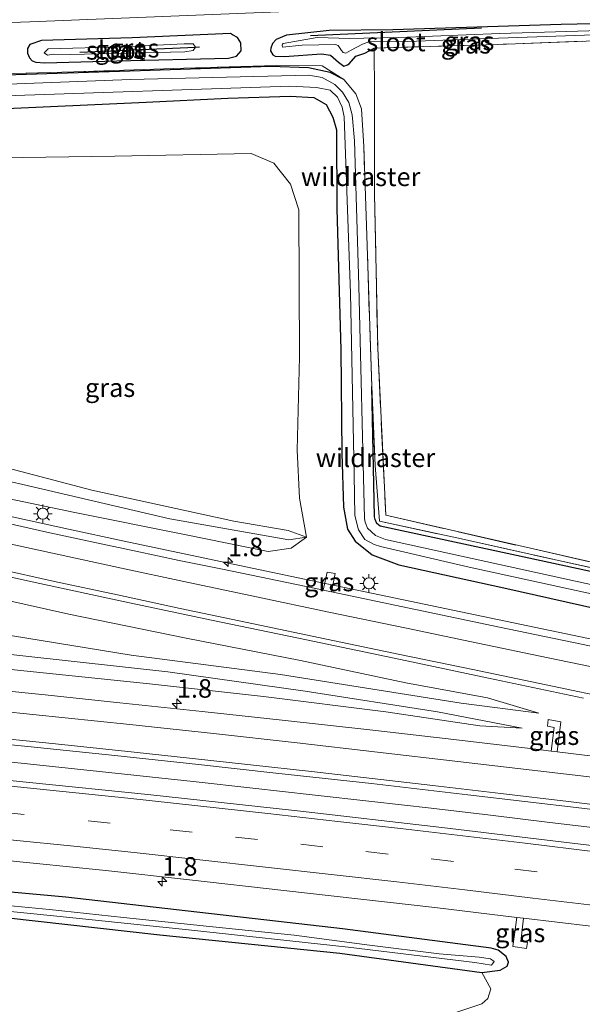
# Model space of a CAD drawing. Units: metres. Extents: x 189994 to 200000, y 406249 to 412503.
# Drawn here: x 190804 to 190880, y 408747 to 408880 of the extents above; entities that cross this region are included whole.
import ezdxf
from ezdxf.enums import TextEntityAlignment as Align

# ---------------------------------------------------------------- set-up
doc = ezdxf.new("R2010")
doc.units = ezdxf.units.M
doc.linetypes.add('IE-TERREINAFSCHEIDING', pattern=[10, 8, -2])
doc.linetypes.add('VW-3-9_STREEP', pattern=[12, 3, -9])
doc.layers.get('0').update_dxf_attribs({"lineweight": 25})
for name, color, linetype, lineweight in [('B-ME-AM-KILOMETR-S-B1', 7, 'Continuous', 18), ('B-ME-BV-GELEIDECONSTRUCTIE-GELEIDERAIL-L-B1', 213, 'BV-GELEIDERAIL', 18), ('B-ME-GR-BOOM-GV-B6', 93, 'Continuous', 18), ('B-ME-GW-KRUINLIJN-L-B1', 93, 'Continuous', 18), ('B-ME-GW-TEENLIJN-L-B1', 93, 'Continuous', 18), ('B-ME-IE-GRASLAND-GV-B6', 93, 'Continuous', 18), ('B-ME-IE-GRONDWERKLIJN-GROND_INGERICHT-GV-B6', 253, 'Continuous', 18), ('B-ME-IE-MEUBILAIR_WEGMEUBILAIR-LICHTMAST-S-B1', 8, 'Continuous', 18), ('B-ME-IE-TERREINAFSCHEIDING-RASTERHEKWERK-L-B1', 8, 'IE-TERREINAFSCHEIDING', 18), ('B-ME-OG-WATER-GV-B6', 153, 'Continuous', 18), ('B-ME-VH-VERH_SOORT-BITUMEN-GV-B6', 8, 'IE-TERREINAFSCHEIDING-NATUURLIJK-HOUTWAL', 18), ('B-ME-VW-MARKERING-39STREEP-015-L-B1', 255, 'VW-3-9_STREEP', 18), ('B-ME-VW-MARKERING-STREEP-015-L-B1', 7, 'Continuous', 18)]:
    doc.layers.add(name, color=color, linetype=linetype, lineweight=lineweight)
doc.layers.add('B-ME-GR-BOMENRIJ-L-B1', color=10, linetype='Continuous')
doc.layers.add('B-ME-GW-INSTEEKWATERGANG-L-B1', color=10, linetype='Continuous')
doc.styles.add('NLCS-ISO', font='NLCS-ISO.TTF')
doc.linetypes.add('BV-GELEIDERAIL', pattern='A,10,-3,[108,NLCS.SHX,S=1,R=0,X=0,Y=0],-3', length=16)
doc.linetypes.add('IE-TERREINAFSCHEIDING-NATUURLIJK-HOUTWAL', pattern='A,7,-1.5,[67,NLCS.SHX,S=0.75,R=45,X=0,Y=0],-1.5,7,-1.5,[70,NLCS.SHX,S=0.75,R=0,X=0,Y=0],-1.5', length=20)

# ---------------------------------------------------------------- blocks, each defined once
blk = doc.blocks.new('hecto')
for p, q in [((0, 0.625), (-0.625, 0)), ((0, -0.625), (0, 0.625)), ((-0.625, 0), (0.625, 0)), ((0.625, 0), (0, -0.625))]:
    blk.add_line(p, q)
blk = doc.blocks.new('lantaarnpaal')
for p, q in [((-0.75, 0), (-1.25, 0)), ((-0.88, 0.88), (-0.53, 0.53)), ((0, 0.75), (0, 1.25)), ((0.53, 0.53), (0.88, 0.88)), ((0.75, 0), (1.25, 0)), ((-0.53, -0.53), (-0.88, -0.88)), ((0, -0.75), (0, -1.25)), ((0.53, -0.53), (0.88, -0.88))]:
    blk.add_line(p, q)
blk.add_circle((0, 0), 0.75)

msp = doc.modelspace()

# ---------------------------------------------------------------- linework, layer by layer
at = {"layer": 'B-ME-BV-GELEIDECONSTRUCTIE-GELEIDERAIL-L-B1'}
for points in [[(190890.031, 408794.8554, 13.552), (190871.525, 408798.7149, 13.6228), (190850.6847, 408803.0672, 13.71), (190841.4519, 408804.9938, 13.759), (190829.693, 408807.4788, 13.8487), (190818.2115, 408809.9046, 13.9607), (190810.7314, 408811.5056, 14.0219), (190801.5111, 408813.5468, 14.113), (190793.1059, 408815.5149, 14.195), (190782.6405, 408818.0575, 14.2859), (190775.5433, 408819.8819, 14.369), (190768.412, 408821.8494, 14.455), (190762.1957, 408823.6532, 14.53), (190756.9012, 408825.3059, 14.5873), (190750.9101, 408827.2822, 14.6689), (190744.1161, 408829.6351, 14.799), (190735.941, 408832.6526, 14.9787), (190731.2298, 408834.4566, 15.0813)], [(190883.5878, 408771.0301, 13.7884), (190875.5835, 408771.9646, 13.7758), (190867.5779, 408772.9446, 13.798), (190859.571, 408773.8939, 13.7992), (190851.5628, 408774.829, 13.8003), (190843.5533, 408775.7112, 13.7749), (190835.5426, 408776.596, 13.7896), (190827.5306, 408777.4898, 13.7845), (190819.5174, 408778.3576, 13.7861), (190811.5029, 408779.2206, 13.8028), (190803.4873, 408780.0737, 13.8027), (190795.4705, 408780.9207, 13.8036), (190787.4525, 408781.7115, 13.8158), (190779.4334, 408782.4855, 13.8086), (190771.4131, 408783.228, 13.8009), (190763.3917, 408783.9721, 13.8), (190755.3692, 408784.7348, 13.7989), (190747.3456, 408785.4807, 13.7976), (190739.3209, 408786.2575, 13.7962), (190731.2951, 408787.0224, 13.7939)]]:
    msp.add_polyline3d(points, dxfattribs=at)
at = {"layer": 'B-ME-GR-BOMENRIJ-L-B1'}
msp.add_line((190843.328, 408878.031, 12.114), (190866.336, 408879.037, 12.156), dxfattribs=at)
msp.add_polyline3d([(190812.251, 408875.776, 11.64), (190827.815, 408876.448, 11.672), (190828.384, 408876.486, 11.674)], dxfattribs=at)
at = {"layer": 'B-ME-GR-BOOM-GV-B6'}
for points in [[(190729.365, 408861.201, 12.321), (190741.561, 408861.61, 12.266), (190764.744, 408861.113, 12.143), (190789.04, 408861.369, 12.165), (190816.943, 408861.786, 12.143), (190835.327, 408862.14, 12.198), (190838.375, 408860.824, 12.203), (190840.61, 408857.99, 12.224), (190841.764, 408854.514, 12.241), (190841.848, 408834.732, 12.266), (190841.538, 408822.14, 12.27), (190841.853, 408815.66, 12.241), (190842.77, 408810.427, 12.414), (190840.329, 408811.336, 12.304), (190832.984, 408812.587, 12.186), (190813.855, 408816.776, 12.181), (190783.583, 408824.702, 12.097), (190750.957, 408835.212, 12.283), (190728.754, 408843.665, 12.241)], [(190697.641, 408858.848, 12.723), (190709.504, 408852.292, 12.393), (190728.754, 408843.665, 12.241), (190750.957, 408835.212, 12.283), (190783.583, 408824.702, 12.097), (190813.855, 408816.776, 12.181), (190832.984, 408812.587, 12.186), (190840.329, 408811.336, 12.304), (190842.77, 408810.427, 12.414), (190840.389, 408810.046, 12.477), (190824.387, 408812.906, 12.528), (190804.566, 408817.516, 12.537), (190787.249, 408821.47, 12.625), (190770.04, 408825.795, 12.85), (190753.347, 408831.447, 12.845), (190738.643, 408836.851, 12.993), (190724.906, 408842.476, 13.171), (190712.143, 408848.73, 13.323), (190702.618, 408853.556, 13.23), (190699.282, 408855.94, 13.217), (190697.641, 408858.848, 12.723)], [(190670.876, 408771.128, 12.437), (190679.999, 408770.482, 12.393), (190710.898, 408767.407, 12.313), (190747.848, 408763.791, 12.071), (190772.33, 408762.089, 12.063), (190798.202, 408759.611, 12.101), (190823.034, 408756.835, 12.118), (190847.266, 408754.363, 12.156), (190866.396, 408751.762, 12.296), (190867.628, 408749.561, 12.469), (190867.2, 408748.274, 12.414), (190866.385, 408747.534, 12.384), (190849.798, 408741.955, 12.334)]]:
    msp.add_polyline3d(points, dxfattribs=at)
at = {"layer": 'B-ME-GW-INSTEEKWATERGANG-L-B1'}
for points in [[(190889.937, 408879.777, 12.253), (190877.094, 408879.506, 12.372), (190854.409, 408878.785, 12.334), (190845.84, 408878.707, 12.325), (190840.089, 408878.074, 12.249), (190838.696, 408877.481, 12.211), (190838.216, 408876.926, 12.186), (190837.954, 408876.303, 12.156), (190837.944, 408875.95, 12.114), (190838.227, 408875.418, 12.08), (190838.57, 408875.252, 12.071), (190839.799, 408875.185, 12.076), (190844.809, 408875.551, 12.046), (190846.028, 408875.369, 12.038), (190847.083, 408874.432, 12.025), (190847.806, 408873.913, 12.038), (190848.29, 408874.052, 12.042), (190848.546, 408874.226, 12.046), (190849.448, 408875.224, 12.004), (190850.65, 408875.652, 12.017), (190851.881, 408876.331, 11.995)], [(190832.265, 408874.956, 12.16), (190833.34, 408875.228, 12.165), (190833.977, 408875.943, 12.169), (190833.951, 408877.045, 12.241), (190833.482, 408877.774, 12.258), (190832.813, 408878.122, 12.291), (190832.557, 408878.279, 12.291), (190819.308, 408877.709, 12.287), (190807.096, 408877.372, 12.291), (190805.514, 408876.832, 12.274), (190805.197, 408876.264, 12.27), (190805.196, 408875.642, 12.262), (190805.452, 408875.012, 12.236), (190805.812, 408874.591, 12.211), (190806.315, 408874.415, 12.16), (190807.528, 408874.355, 12.097), (190817.236, 408874.631, 12.004), (190832.265, 408874.956, 12.16)], [(190847.818, 408872.096, 11.901), (190845.976, 408873.019, 12.059), (190843.043, 408873.681, 12.017), (190837.968, 408873.853, 12.05), (190820.358, 408873.273, 12.033), (190785.433, 408872.13, 12.059), (190749.018, 408870.974, 12.114), (190740.547, 408870.708, 12.148), (190732.136, 408870.701, 12.215), (190725.826, 408870.837, 12.308)], [(190725.453, 408866.348, 12.291), (190733.814, 408866.268, 12.3), (190742.963, 408866.53, 12.279), (190758.036, 408866.869, 12.241), (190777.038, 408867.498, 12.224), (190800.352, 408868.115, 12.245), (190821.195, 408869.031, 12.211), (190832.17, 408869.561, 12.203), (190840.57, 408869.843, 12.253), (190843.763, 408869.669, 12.198), (190845.417, 408868.74, 12.198), (190846.339, 408867.019, 12.249), (190846.835, 408865.313, 12.253), (190846.847, 408854.677, 12.274), (190847.402, 408835.685, 12.126), (190847.553, 408821.759, 12.266), (190847.773, 408814.47, 12.321), (190848.301, 408811.499, 12.372), (190849.327, 408809.887, 12.486), (190851.613, 408808.064, 12.668), (190855.237, 408806.682, 12.668), (190869.346, 408803.58, 12.52), (190896.755, 408797.46, 12.461)], [(190935.398, 408793.76, 12.262), (190905.989, 408800.413, 12.3), (190870.422, 408808.113, 12.342), (190852.689, 408811.888, 12.122), (190852.242, 408812.253, 12.122), (190852.039, 408812.824, 12.122), (190851.961, 408813.177, 12.122), (190851.561, 408830.712, 11.964)], [(190677.441, 408731.032, 12.253), (190667.472, 408757.06, 12.283), (190661.955, 408770.807, 12.444), (190661.938, 408771.361, 12.469), (190662.256, 408771.64, 12.477), (190662.483, 408771.723, 12.477), (190670.876, 408771.128, 12.437), (190679.999, 408770.482, 12.393), (190710.898, 408767.407, 12.313), (190747.848, 408763.791, 12.071), (190772.33, 408762.089, 12.063), (190798.202, 408759.611, 12.101), (190823.034, 408756.835, 12.118), (190847.266, 408754.363, 12.156), (190866.396, 408751.762, 12.296), (190868.854, 408752.102, 12.376), (190869.808, 408752.612, 12.422), (190870.002, 408753.159, 12.431), (190869.691, 408753.937, 12.444), (190868.583, 408754.796, 12.456), (190867.669, 408755.049, 12.452), (190847.645, 408757.654, 12.541), (190810.357, 408761.93, 12.558)], [(190810.357, 408761.93, 12.558), (190777.151, 408764.936, 12.503), (190759.075, 408766.816, 12.477)]]:
    msp.add_polyline3d(points, dxfattribs=at)
at = {"layer": 'B-ME-GW-KRUINLIJN-L-B1'}
for points in [[(190637.0101, 408893.9921, 15.9706), (190646.43, 408886.29, 15.848), (190656.937, 408878.365, 15.564), (190669.056, 408869.729, 15.315), (190681.089, 408862.154, 15.29), (190692.904, 408855.214, 14.989), (190703.475, 408849.644, 14.82), (190714.607, 408844.417, 14.566), (190727.144, 408838.618, 14.393), (190739.619, 408833.736, 13.991), (190753.321, 408828.975, 13.67), (190768.521, 408824.1, 13.585), (190781.657, 408820.509, 13.471), (190796.714, 408816.871, 13.289), (190811.563, 408813.728, 13.082), (190826.572, 408810.728, 12.921), (190837.626, 408808.475, 12.833), (190840.701, 408808.933, 12.664), (190842.77, 408810.427, 12.414)], [(190623.5137, 408887.4969, 16.3803), (190628.856, 408882.648, 16.288), (190638.568, 408874.723, 16.19), (190650.526, 408865.668, 16.017), (190663.426, 408856.832, 15.894), (190676.085, 408848.942, 15.645), (190689.258, 408840.917, 15.332), (190700.282, 408835.202, 15.154), (190710.749, 408830.067, 14.905), (190722.909, 408825.178, 14.689), (190734.435, 408820.322, 14.418), (190748.565, 408815.583, 14.165), (190763.317, 408811.57, 13.979), (190777.524, 408807.876, 13.86), (190792.667, 408804.11, 13.488), (190810.758, 408800.037, 13.289), (190826.587, 408796.818, 13.036), (190841.96, 408793.817, 13.019), (190856.153, 408790.82, 12.943), (190867.161, 408788.792, 12.879), (190874.076, 408786.699, 12.782)], [(190638.152, 408813.059, 12.38), (190637.272, 408812.806, 12.697), (190637.236, 408811.549, 12.723), (190638.108, 408810.082, 12.765), (190640.985, 408808.725, 12.803), (190654.438, 408807.252, 12.828), (190689.953, 408803.601, 12.862), (190723.428, 408800.291, 12.824), (190743.402, 408798.437, 12.812), (190763.73, 408796.239, 12.892), (190784.647, 408794.536, 12.875), (190804.709, 408792.413, 12.862), (190821.624, 408790.652, 12.892), (190837.004, 408788.956, 12.828), (190853.458, 408786.887, 12.934), (190866.14, 408785.001, 12.85), (190871.847, 408784.686, 12.803)]]:
    msp.add_polyline3d(points, dxfattribs=at)
at = {"layer": 'B-ME-GW-TEENLIJN-L-B1'}
for points in [[(190604.015, 408941.993, 12.519), (190614.674, 408928.226, 12.448), (190628.338, 408913.613, 12.609), (190644.977, 408898.185, 12.562), (190662.91, 408882.604, 12.511), (190679.116, 408871.665, 12.49), (190691.052, 408863.23, 12.744), (190697.641, 408858.848, 12.723), (190709.504, 408852.292, 12.393), (190728.754, 408843.665, 12.241), (190750.957, 408835.212, 12.283), (190783.583, 408824.702, 12.097), (190813.855, 408816.776, 12.181), (190832.984, 408812.587, 12.186), (190840.329, 408811.336, 12.304), (190842.77, 408810.427, 12.414)], [(190874.076, 408786.699, 12.782), (190863.636, 408788.064, 12.655), (190852.569, 408789.8, 12.461), (190839.277, 408791.917, 12.435), (190819.141, 408794.515, 12.406), (190799.014, 408797.812, 12.418), (190785.525, 408800.594, 12.482), (190771.35, 408802.54, 12.406), (190755.45, 408805.633, 12.317), (190738.473, 408809.952, 12.359), (190720.989, 408814.262, 12.376), (190703.687, 408820.135, 12.389), (190681.498, 408828.511, 12.367), (190677.84, 408829.608, 12.266)], [(190871.847, 408784.686, 12.803), (190860.417, 408786.901, 12.706), (190842.597, 408789.668, 12.452), (190824.106, 408792.281, 12.334), (190798.403, 408795.094, 12.325), (190778.112, 408797.28, 12.321), (190753.005, 408799.98, 12.27), (190735.283, 408801.151, 12.38), (190727.716, 408802.234, 12.245)]]:
    msp.add_polyline3d(points, dxfattribs=at)
at = {"layer": 'B-ME-IE-GRASLAND-GV-B6'}
for points in [[(190660.816, 408925.246, 12.532), (190663.662, 408919.182, 12.532), (190667.275, 408912.983, 12.511), (190671.26, 408907.504, 12.499), (190676.492, 408901.553, 12.494), (190681.888, 408896.379, 12.52), (190686.659, 408892.737, 12.57), (190691.694, 408889.415, 12.537), (190697.815, 408885.887, 12.575), (190705.345, 408882.442, 12.592), (190713.141, 408879.976, 12.6), (190720.958, 408878.527, 12.625), (190729.432, 408877.645, 12.634), (190738.877, 408877.473, 12.625), (190750.604, 408877.818, 12.583), (190772.006, 408878.642, 12.634), (190805.503, 408879.854, 12.524), (190840.156, 408881.268, 12.566), (190874.875, 408882.484, 12.566), (190894, 408882.987, 12.555)], [(190889.937, 408879.777, 12.253), (190877.094, 408879.506, 12.372), (190854.409, 408878.785, 12.334), (190845.84, 408878.707, 12.325), (190840.089, 408878.074, 12.249), (190838.696, 408877.481, 12.211), (190838.216, 408876.926, 12.186), (190837.954, 408876.303, 12.156), (190837.944, 408875.95, 12.114), (190838.227, 408875.418, 12.08), (190838.57, 408875.252, 12.071), (190839.799, 408875.185, 12.076), (190844.809, 408875.551, 12.046), (190846.028, 408875.369, 12.038), (190847.083, 408874.432, 12.025), (190847.806, 408873.913, 12.038), (190848.29, 408874.052, 12.042), (190848.546, 408874.226, 12.046), (190849.448, 408875.224, 12.004), (190850.65, 408875.652, 12.017), (190851.881, 408876.331, 11.995), (190851.927, 408870.19, 12.126), (190851.929, 408856.666, 12.05), (190852.379, 408835.88, 12.126), (190853.449, 408813.378, 12.228), (190884.75, 408806.228, 12.389)], [(190889.977, 408877.623, 12.173), (190868.551, 408876.83, 12.181), (190851.881, 408876.331, 11.995), (190850.65, 408875.652, 12.017), (190849.448, 408875.224, 12.004), (190848.546, 408874.226, 12.046), (190848.29, 408874.052, 12.042), (190847.806, 408873.913, 12.038), (190847.083, 408874.432, 12.025), (190846.028, 408875.369, 12.038), (190844.809, 408875.551, 12.046), (190839.799, 408875.185, 12.076), (190838.57, 408875.252, 12.071), (190838.227, 408875.418, 12.08), (190837.944, 408875.95, 12.114), (190837.954, 408876.303, 12.156), (190838.216, 408876.926, 12.186), (190838.696, 408877.481, 12.211), (190840.089, 408878.074, 12.249), (190845.84, 408878.707, 12.325), (190854.409, 408878.785, 12.334), (190877.094, 408879.506, 12.372), (190889.937, 408879.777, 12.253)], [(190807.096, 408877.372, 12.291), (190805.514, 408876.832, 12.274), (190805.197, 408876.264, 12.27), (190805.196, 408875.642, 12.262), (190805.452, 408875.012, 12.236), (190805.812, 408874.591, 12.211), (190806.315, 408874.415, 12.16), (190807.528, 408874.355, 12.097), (190817.236, 408874.631, 12.004), (190832.265, 408874.956, 12.16), (190833.34, 408875.228, 12.165), (190833.977, 408875.943, 12.169), (190833.951, 408877.045, 12.241), (190833.482, 408877.774, 12.258), (190832.813, 408878.122, 12.291), (190832.557, 408878.279, 12.291), (190819.308, 408877.709, 12.287), (190807.096, 408877.372, 12.291)], [(190833.951, 408877.045, 12.241), (190833.977, 408875.943, 12.169), (190833.34, 408875.228, 12.165), (190832.265, 408874.956, 12.16), (190817.236, 408874.631, 12.004), (190807.528, 408874.355, 12.097), (190806.315, 408874.415, 12.16), (190805.812, 408874.591, 12.211), (190805.452, 408875.012, 12.236), (190805.196, 408875.642, 12.262), (190805.197, 408876.264, 12.27), (190805.514, 408876.832, 12.274), (190807.096, 408877.372, 12.291), (190819.308, 408877.709, 12.287), (190832.557, 408878.279, 12.291), (190832.813, 408878.122, 12.291), (190833.482, 408877.774, 12.258), (190833.951, 408877.045, 12.241)], [(190889.826, 408878.935, 11.31), (190868.847, 408878.275, 11.314), (190855.21, 408877.756, 11.301), (190850.513, 408877.645, 11.475), (190848.639, 408877.638, 11.763), (190844.229, 408877.773, 11.864), (190839.653, 408876.953, 11.873), (190839.552, 408876.868, 11.873), (190839.492, 408876.728, 11.873), (190839.563, 408876.455, 11.877), (190842.185, 408876.704, 11.847), (190846.681, 408876.818, 11.869), (190847.032, 408876.655, 11.86), (190847.338, 408876.262, 11.763), (190847.508, 408875.994, 11.695), (190847.737, 408875.738, 11.602), (190848.082, 408875.632, 11.572), (190848.725, 408876.009, 11.568), (190850.316, 408876.838, 11.463), (190851.162, 408877.155, 11.31)], [(190851.162, 408877.155, 11.31), (190856.416, 408877.218, 11.293), (190863.52, 408877.496, 11.285), (190882.778, 408878.154, 11.314)], [(190807.432, 408875.688, 11.447), (190807.872, 408875.374, 11.443), (190808.647, 408875.497, 11.435), (190810.923, 408875.453, 11.451), (190826.397, 408875.811, 11.668), (190827.511, 408875.995, 11.668), (190827.815, 408876.448, 11.672), (190827.499, 408876.923, 11.656), (190826.305, 408876.919, 11.635), (190817.889, 408876.493, 11.46), (190807.967, 408876.207, 11.439), (190807.432, 408875.688, 11.447)], [(190731.556, 408871.126, 12.188), (190736.81, 408871.056, 12.036), (190745.894, 408871.16, 12.027), (190757.718, 408871.535, 11.915), (190778.016, 408872.125, 11.96), (190793.569, 408872.632, 11.958), (190811.434, 408873.111, 11.886), (190826.233, 408873.604, 11.947), (190838.726, 408873.981, 11.973), (190844.886, 408873.937, 11.971), (190847.818, 408872.096, 11.901), (190845.976, 408873.019, 12.059), (190843.043, 408873.681, 12.017), (190837.968, 408873.853, 12.05), (190820.358, 408873.273, 12.033), (190785.433, 408872.13, 12.059), (190749.018, 408870.974, 12.114), (190740.547, 408870.708, 12.148), (190732.136, 408870.701, 12.215), (190725.826, 408870.837, 12.308)], [(190894.865, 408803.257, 12.477), (190863.68, 408810.189, 12.431), (190852.62, 408812.594, 12.129), (190852.041, 408820.061, 11.964), (190851.561, 408830.712, 11.964), (190850.944, 408849.733, 11.929), (190850.485, 408863.072, 11.873), (190850.208, 408868.13, 11.974), (190849.445, 408870.167, 12.015), (190847.818, 408872.096, 11.901), (190844.886, 408873.937, 11.971), (190838.726, 408873.981, 11.973), (190826.233, 408873.604, 11.947), (190811.434, 408873.111, 11.886), (190793.569, 408872.632, 11.958), (190778.016, 408872.125, 11.96), (190757.718, 408871.535, 11.915), (190745.894, 408871.16, 12.027), (190736.81, 408871.056, 12.036), (190731.556, 408871.126, 12.188)], [(190890.702, 408801.924, 11.238), (190853.418, 408810.112, 11.238), (190852.062, 408810.644, 11.238), (190850.998, 408811.624, 11.238), (190850.678, 408812.448, 11.238), (190850.587, 408812.938, 11.238), (190849.822, 408844.308, 11.238), (190849.246, 408863.82, 11.238), (190848.917, 408867.346, 11.238), (190848.468, 408868.975, 11.238), (190847.649, 408870.405, 11.238), (190846.596, 408871.422, 11.238), (190844.91, 408872.351, 11.238), (190843.076, 408872.669, 11.238), (190819.077, 408872.108, 11.238), (190774.196, 408870.375, 11.238), (190742.505, 408869.586, 11.238), (190732.077, 408869.259, 11.238), (190724.545, 408869.391, 11.238)], [(190725.826, 408870.837, 12.308), (190732.136, 408870.701, 12.215), (190740.547, 408870.708, 12.148), (190749.018, 408870.974, 12.114), (190785.433, 408872.13, 12.059), (190820.358, 408873.273, 12.033), (190837.968, 408873.853, 12.05), (190843.043, 408873.681, 12.017), (190845.976, 408873.019, 12.059), (190847.818, 408872.096, 11.901), (190849.445, 408870.167, 12.015), (190850.208, 408868.13, 11.974), (190850.485, 408863.072, 11.873), (190850.944, 408849.733, 11.929), (190851.561, 408830.712, 11.964), (190851.961, 408813.177, 12.122), (190852.039, 408812.824, 12.122), (190852.242, 408812.253, 12.122), (190852.689, 408811.888, 12.122), (190870.422, 408808.113, 12.342), (190905.989, 408800.413, 12.3)], [(190727.926, 408868.028, 11.238), (190734.153, 408867.839, 11.238), (190743.201, 408868.284, 11.238), (190768.235, 408868.911, 11.238), (190800.817, 408869.865, 11.238), (190840.54, 408871.201, 11.238), (190844.145, 408871.001, 11.238), (190845.959, 408870.675, 11.238), (190846.951, 408869.724, 11.238), (190847.576, 408868.373, 11.238), (190847.874, 408867.055, 11.238), (190848.722, 408843.321, 11.238), (190849.211, 408818.835, 11.238), (190849.293, 408813.327, 11.238), (190849.802, 408811.42, 11.238), (190850.642, 408810.105, 11.238), (190851.885, 408809.437, 11.238), (190852.753, 408809.183, 11.238), (190864.707, 408806.396, 11.238), (190906.89, 408797.192, 11.238)], [(190896.755, 408797.46, 12.461), (190869.346, 408803.58, 12.52), (190855.237, 408806.682, 12.668), (190851.613, 408808.064, 12.668), (190849.327, 408809.887, 12.486), (190848.301, 408811.499, 12.372), (190847.773, 408814.47, 12.321), (190847.553, 408821.759, 12.266), (190847.402, 408835.685, 12.126), (190846.847, 408854.677, 12.274), (190846.835, 408865.313, 12.253), (190846.339, 408867.019, 12.249), (190845.417, 408868.74, 12.198), (190843.763, 408869.669, 12.198), (190840.57, 408869.843, 12.253), (190832.17, 408869.561, 12.203), (190821.195, 408869.031, 12.211), (190800.352, 408868.115, 12.245), (190777.038, 408867.498, 12.224), (190758.036, 408866.869, 12.241), (190742.963, 408866.53, 12.279), (190733.814, 408866.268, 12.3), (190725.453, 408866.348, 12.291)], [(190725.453, 408866.348, 12.291), (190733.814, 408866.268, 12.3), (190742.963, 408866.53, 12.279), (190758.036, 408866.869, 12.241), (190777.038, 408867.498, 12.224), (190800.352, 408868.115, 12.245), (190821.195, 408869.031, 12.211), (190832.17, 408869.561, 12.203), (190840.57, 408869.843, 12.253), (190843.763, 408869.669, 12.198), (190845.417, 408868.74, 12.198), (190846.339, 408867.019, 12.249), (190846.835, 408865.313, 12.253), (190846.847, 408854.677, 12.274), (190847.402, 408835.685, 12.126), (190847.553, 408821.759, 12.266), (190847.773, 408814.47, 12.321), (190848.301, 408811.499, 12.372), (190849.327, 408809.887, 12.486), (190851.613, 408808.064, 12.668), (190855.237, 408806.682, 12.668), (190869.346, 408803.58, 12.52), (190896.755, 408797.46, 12.461)], [(190727.144, 408838.618, 14.393), (190739.619, 408833.736, 13.991), (190753.321, 408828.975, 13.67), (190768.521, 408824.1, 13.585), (190781.657, 408820.509, 13.471), (190796.714, 408816.871, 13.289), (190811.563, 408813.728, 13.082), (190826.572, 408810.728, 12.921), (190837.626, 408808.475, 12.833), (190840.701, 408808.933, 12.664), (190842.77, 408810.427, 12.414), (190841.853, 408815.66, 12.241), (190841.538, 408822.14, 12.27), (190841.848, 408834.732, 12.266), (190841.764, 408854.514, 12.241), (190840.61, 408857.99, 12.224), (190838.375, 408860.824, 12.203), (190835.327, 408862.14, 12.198), (190816.943, 408861.786, 12.143), (190789.04, 408861.369, 12.165), (190764.744, 408861.113, 12.143), (190741.561, 408861.61, 12.266), (190729.365, 408861.201, 12.321)], [(190724.906, 408842.476, 13.171), (190738.643, 408836.851, 12.993), (190753.347, 408831.447, 12.845), (190770.04, 408825.795, 12.85), (190787.249, 408821.47, 12.625), (190804.566, 408817.516, 12.537), (190824.387, 408812.906, 12.528), (190840.389, 408810.046, 12.477), (190842.77, 408810.427, 12.414), (190840.701, 408808.933, 12.664), (190837.626, 408808.475, 12.833), (190826.572, 408810.728, 12.921), (190811.563, 408813.728, 13.082), (190796.714, 408816.871, 13.289), (190781.657, 408820.509, 13.471), (190768.521, 408824.1, 13.585), (190753.321, 408828.975, 13.67), (190739.619, 408833.736, 13.991), (190727.144, 408838.618, 14.393)], [(190852.041, 408820.061, 11.964), (190852.62, 408812.594, 12.129), (190863.68, 408810.189, 12.431), (190894.865, 408803.257, 12.477), (190937.128, 408794.082, 12.359), (190935.398, 408793.76, 12.262), (190905.989, 408800.413, 12.3), (190870.422, 408808.113, 12.342), (190852.689, 408811.888, 12.122), (190852.242, 408812.253, 12.122), (190852.039, 408812.824, 12.122), (190851.961, 408813.177, 12.122), (190851.561, 408830.712, 11.964), (190852.041, 408820.061, 11.964)], [(190728.9913, 408826.5767, 14.7003), (190733.599, 408824.7953, 14.61), (190738.1937, 408823.126, 14.5113), (190743.1, 408821.406, 14.4188), (190747.5983, 408819.8816, 14.33), (190753.039, 408818.122, 14.238), (190757.7285, 408816.6855, 14.1653), (190762.4472, 408815.2739, 14.0921), (190767.1447, 408813.9024, 14.0192), (190772.19, 408812.456, 13.941), (190777.4034, 408811.0879, 13.8641), (190781.883, 408809.9667, 13.7982), (190787.3872, 408808.6057, 13.7241), (190793.952, 408807.058, 13.6334), (190805.1808, 408804.5568, 13.4972), (190818.294, 408801.704, 13.358), (190829.9717, 408799.2582, 13.255), (190842.792, 408796.573, 13.1807), (190855.4483, 408793.9198, 13.0969), (190867.301, 408791.435, 13.0189), (190880.1118, 408788.7387, 12.9661)], [(190722.909, 408825.178, 14.689), (190734.435, 408820.322, 14.418), (190748.565, 408815.583, 14.165), (190763.317, 408811.57, 13.979), (190777.524, 408807.876, 13.86), (190792.667, 408804.11, 13.488), (190810.758, 408800.037, 13.289), (190826.587, 408796.818, 13.036), (190841.96, 408793.817, 13.019), (190856.153, 408790.82, 12.943), (190867.161, 408788.792, 12.879), (190874.076, 408786.699, 12.782), (190863.636, 408788.064, 12.655), (190852.569, 408789.8, 12.461), (190839.277, 408791.917, 12.435), (190819.141, 408794.515, 12.406), (190799.014, 408797.812, 12.418), (190785.525, 408800.594, 12.482), (190771.35, 408802.54, 12.406), (190755.45, 408805.633, 12.317), (190738.473, 408809.952, 12.359), (190720.989, 408814.262, 12.376)], [(190720.989, 408814.262, 12.376), (190738.473, 408809.952, 12.359), (190755.45, 408805.633, 12.317), (190771.35, 408802.54, 12.406), (190785.525, 408800.594, 12.482), (190799.014, 408797.812, 12.418), (190819.141, 408794.515, 12.406), (190839.277, 408791.917, 12.435), (190852.569, 408789.8, 12.461), (190863.636, 408788.064, 12.655), (190874.076, 408786.699, 12.782), (190867.161, 408788.792, 12.879), (190856.153, 408790.82, 12.943), (190841.96, 408793.817, 13.019), (190826.587, 408796.818, 13.036), (190810.758, 408800.037, 13.289), (190792.667, 408804.11, 13.488), (190777.524, 408807.876, 13.86), (190763.317, 408811.57, 13.979), (190748.565, 408815.583, 14.165), (190734.435, 408820.322, 14.418), (190722.909, 408825.178, 14.689)], [(190893.24, 408793.2083, 12.779), (190868.774, 408798.3201, 12.87), (190846.1274, 408803.0514, 13), (190846.6315, 408805.5385, 12.8071), (190845.5484, 408805.7278, 12.8283), (190845.041, 408803.2784, 13.0063), (190844.029, 408803.4898, 13.0121), (190831.4665, 408806.0928, 13.1105), (190825.6428, 408807.2942, 13.163), (190819.767, 408808.526, 13.218), (190814.498, 408809.6521, 13.2674), (190808.1847, 408811.0271, 13.3265), (190802.0487, 408812.4027, 13.384)], [(190846.1274, 408803.0514, 13), (190845.041, 408803.2784, 13.0063), (190845.5484, 408805.7278, 12.8283), (190846.6315, 408805.5385, 12.8071), (190846.1274, 408803.0514, 13)], [(190727.716, 408802.234, 12.245), (190735.283, 408801.151, 12.38), (190753.005, 408799.98, 12.27), (190778.112, 408797.28, 12.321), (190798.403, 408795.094, 12.325), (190824.106, 408792.281, 12.334), (190842.597, 408789.668, 12.452), (190860.417, 408786.901, 12.706), (190871.847, 408784.686, 12.803), (190866.14, 408785.001, 12.85), (190853.458, 408786.887, 12.934), (190837.004, 408788.956, 12.828), (190821.624, 408790.652, 12.892), (190804.709, 408792.413, 12.862), (190784.647, 408794.536, 12.875), (190763.73, 408796.239, 12.892), (190743.402, 408798.437, 12.812), (190723.428, 408800.291, 12.824)], [(190723.428, 408800.291, 12.824), (190743.402, 408798.437, 12.812), (190763.73, 408796.239, 12.892), (190784.647, 408794.536, 12.875), (190804.709, 408792.413, 12.862), (190821.624, 408790.652, 12.892), (190837.004, 408788.956, 12.828), (190853.458, 408786.887, 12.934), (190866.14, 408785.001, 12.85), (190871.847, 408784.686, 12.803), (190860.417, 408786.901, 12.706), (190842.597, 408789.668, 12.452), (190824.106, 408792.281, 12.334), (190798.403, 408795.094, 12.325), (190778.112, 408797.28, 12.321), (190753.005, 408799.98, 12.27), (190735.283, 408801.151, 12.38), (190727.716, 408802.234, 12.245)], [(190883.08, 408768.675, 13.0582), (190861.032, 408771.293, 13.0508), (190841.589, 408773.537, 13.0488), (190821.413, 408775.741, 13.0419), (190805.452, 408777.378, 13.0442), (190788.689, 408779.0729, 13.044), (190768.579, 408781.0107, 13.0414), (190752.923, 408782.5071, 13.0454), (190733.8214, 408784.3238, 13.041), (190716.597, 408785.9735, 13.0431), (190695.633, 408787.971, 13.04), (190673.432, 408790.086, 13.045), (190652.459, 408792.077, 13.045), (190635.559, 408793.6764, 13.049), (190623.9627, 408794.7645, 13.0474), (190624.2059, 408799.5864, 13.0294)], [(190624.2059, 408799.5864, 13.0294), (190625.672, 408799.445, 13.0297), (190649.992, 408797.105, 13.018), (190666.0918, 408795.5954, 13.0172), (190681.4193, 408794.1583, 13.0187), (190695.469, 408792.8259, 13.013), (190714.068, 408791.0462, 13.018), (190726.1042, 408789.8986, 13.0251), (190737.274, 408788.832, 13.0126), (190762.022, 408786.45, 13.016), (190778.8246, 408784.8211, 13.0176), (190793.585, 408783.3775, 13.019), (190805.2308, 408782.2084, 13.0215), (190816.9653, 408780.9907, 13.019), (190828.2126, 408779.791, 13.0137), (190838.67, 408778.6436, 13.0132), (190851.5455, 408777.2234, 13.0044), (190864.528, 408775.7188, 13.022), (190879.8896, 408773.9016, 13.0189), (190895.02, 408772.0147, 13.021)], [(190885.409, 408780.4436, 12.9016), (190876.5529, 408781.5018, 12.897), (190877.038, 408785.539, 12.786), (190875.337, 408785.859, 12.782), (190875.268, 408784.969, 12.79), (190876.16, 408784.776, 12.79), (190875.7333, 408781.5998, 12.8965), (190873.6585, 408781.8477, 12.8954), (190862.6457, 408783.1423, 12.8897), (190851.3112, 408784.4466, 12.8867), (190839.52, 408785.7676, 12.884), (190828.7093, 408786.948, 12.8852), (190817.6302, 408788.1202, 12.8864), (190807.5836, 408789.1658, 12.8846), (190794.1578, 408790.5309, 12.8822), (190781.887, 408791.7352, 12.879), (190765.331, 408793.327, 12.882), (190752.0407, 408794.5709, 12.8796), (190738.6974, 408795.8197, 12.8772), (190726.856, 408796.928, 12.875)], [(190875.7333, 408781.5998, 12.8965), (190876.16, 408784.776, 12.79), (190875.268, 408784.969, 12.79), (190875.337, 408785.859, 12.782), (190877.038, 408785.539, 12.786), (190876.5529, 408781.5018, 12.897), (190875.7333, 408781.5998, 12.8965)], [(190632.701, 408783.0518, 12.7425), (190651.7064, 408781.2895, 12.7934), (190672.7577, 408779.2904, 12.7846), (190696.5843, 408777.0379, 12.769), (190716.5735, 408775.1324, 12.7718), (190733.8108, 408773.4852, 12.7747), (190752.7676, 408771.669, 12.7735), (190767.328, 408770.2678, 12.7658), (190788.1784, 408768.2578, 12.7654), (190801.477, 408766.968, 12.76), (190815.766, 408765.5071, 12.768), (190827.0028, 408764.2569, 12.7662), (190839.7309, 408762.8213, 12.7642), (190860.0507, 408760.5204, 12.7701), (190871.132, 408759.1891, 12.7769)], [(190712.492, 408771.375, 12.516), (190733.828, 408769.304, 12.499), (190759.075, 408766.816, 12.477), (190777.151, 408764.936, 12.503), (190810.357, 408761.93, 12.558), (190847.645, 408757.654, 12.541), (190867.669, 408755.049, 12.452), (190868.583, 408754.796, 12.456), (190869.691, 408753.937, 12.444), (190870.002, 408753.159, 12.431), (190869.808, 408752.612, 12.422), (190868.854, 408752.102, 12.376), (190866.396, 408751.762, 12.296), (190847.266, 408754.363, 12.156), (190823.034, 408756.835, 12.118), (190798.202, 408759.611, 12.101), (190772.33, 408762.089, 12.063), (190747.848, 408763.791, 12.071), (190710.898, 408767.407, 12.313)], [(190849.798, 408741.955, 12.334), (190866.385, 408747.534, 12.384), (190867.2, 408748.274, 12.414), (190867.628, 408749.561, 12.469), (190866.396, 408751.762, 12.296), (190868.854, 408752.102, 12.376), (190869.808, 408752.612, 12.422), (190870.002, 408753.159, 12.431), (190869.691, 408753.937, 12.444), (190868.583, 408754.796, 12.456), (190867.669, 408755.049, 12.452), (190847.645, 408757.654, 12.541), (190810.357, 408761.93, 12.558), (190777.151, 408764.936, 12.503), (190759.075, 408766.816, 12.477), (190733.828, 408769.304, 12.499), (190712.492, 408771.375, 12.516)], [(190716.794, 408768.271, 11.443), (190742.753, 408765.739, 11.401), (190765.574, 408763.69, 11.389), (190789.098, 408761.395, 11.385), (190809.14, 408759.346, 11.368), (190826.867, 408757.507, 11.376), (190848.394, 408755.184, 11.443), (190865.461, 408753.118, 11.46), (190867.698, 408752.746, 11.46), (190868.046, 408753.26, 11.46), (190867.574, 408753.629, 11.46), (190866.042, 408753.82, 11.439), (190860.675, 408754.282, 11.439), (190851.25, 408755.453, 11.43), (190841.1, 408756.789, 11.43), (190829.7, 408757.949, 11.418), (190818.111, 408759.196, 11.401), (190808.164, 408760.236, 11.397), (190797.723, 408761.252, 11.41), (190782.202, 408762.61, 11.393), (190770.011, 408763.97, 11.414), (190755.282, 408765.375, 11.385), (190739.729, 408766.9, 11.476), (190724.373, 408768.229, 11.426)], [(190871.132, 408759.1891, 12.7769), (190870.599, 408755.255, 12.697), (190872.433, 408755.011, 12.68), (190872.549, 408755.805, 12.664), (190871.635, 408755.962, 12.664), (190872.0214, 408759.0822, 12.7774), (190881.079, 408757.994, 12.783)], [(190871.132, 408759.1891, 12.7769), (190872.0214, 408759.0822, 12.7774), (190871.635, 408755.962, 12.664), (190872.549, 408755.805, 12.664), (190872.433, 408755.011, 12.68), (190870.599, 408755.255, 12.697), (190871.132, 408759.1891, 12.7769)]]:
    msp.add_polyline3d(points, dxfattribs=at)
at = {"layer": 'B-ME-IE-GRONDWERKLIJN-GROND_INGERICHT-GV-B6'}
msp.add_polyline3d([(190937.115, 408794.735, 12.317), (190922.317, 408797.982, 12.334), (190884.75, 408806.228, 12.389), (190853.449, 408813.378, 12.228), (190852.379, 408835.88, 12.126), (190851.929, 408856.666, 12.05), (190851.927, 408870.19, 12.126), (190851.881, 408876.331, 11.995), (190868.551, 408876.83, 12.181), (190889.977, 408877.623, 12.173), (190894.149, 408877.883, 12.16), (190906.264, 408878.21, 12.102), (190937.115, 408794.735, 12.317)], dxfattribs=at)
at = {"layer": 'B-ME-IE-TERREINAFSCHEIDING-RASTERHEKWERK-L-B1'}
for points in [[(190889.977, 408877.623, 12.173), (190868.551, 408876.83, 12.181), (190851.881, 408876.331, 11.995)], [(190851.881, 408876.331, 11.995), (190851.927, 408870.19, 12.126), (190851.929, 408856.666, 12.05), (190852.379, 408835.88, 12.126), (190853.449, 408813.378, 12.228), (190884.75, 408806.228, 12.389), (190922.317, 408797.982, 12.334), (190937.115, 408794.735, 12.317)], [(190847.818, 408872.096, 11.901), (190844.886, 408873.937, 11.971), (190838.726, 408873.981, 11.973), (190826.233, 408873.604, 11.947), (190811.434, 408873.111, 11.886), (190793.569, 408872.632, 11.958), (190778.016, 408872.125, 11.96), (190757.718, 408871.535, 11.915), (190745.894, 408871.16, 12.027), (190736.81, 408871.056, 12.036), (190731.556, 408871.126, 12.188)], [(190851.561, 408830.712, 11.964), (190850.944, 408849.733, 11.929), (190850.485, 408863.072, 11.873), (190850.208, 408868.13, 11.974), (190849.445, 408870.167, 12.015), (190847.818, 408872.096, 11.901)], [(190852.62, 408812.594, 12.129), (190852.041, 408820.061, 11.964), (190851.561, 408830.712, 11.964)], [(190852.62, 408812.594, 12.129), (190863.68, 408810.189, 12.431), (190894.865, 408803.257, 12.477), (190937.128, 408794.082, 12.359)]]:
    msp.add_polyline3d(points, dxfattribs=at)
at = {"layer": 'B-ME-OG-WATER-GV-B6'}
for points in [[(190851.162, 408877.155, 11.31), (190850.316, 408876.838, 11.463), (190848.725, 408876.009, 11.568), (190848.082, 408875.632, 11.572), (190847.737, 408875.738, 11.602), (190847.508, 408875.994, 11.695), (190847.338, 408876.262, 11.763), (190847.032, 408876.655, 11.86), (190846.681, 408876.818, 11.869), (190842.185, 408876.704, 11.847), (190839.563, 408876.455, 11.877), (190839.492, 408876.728, 11.873), (190839.552, 408876.868, 11.873), (190839.653, 408876.953, 11.873), (190844.229, 408877.773, 11.864), (190848.639, 408877.638, 11.763), (190850.513, 408877.645, 11.475), (190855.21, 408877.756, 11.301), (190868.847, 408878.275, 11.314), (190889.826, 408878.935, 11.31)], [(190882.778, 408878.154, 11.314), (190863.52, 408877.496, 11.285), (190856.416, 408877.218, 11.293), (190851.162, 408877.155, 11.31)], [(190808.647, 408875.497, 11.435), (190807.872, 408875.374, 11.443), (190807.432, 408875.688, 11.447), (190807.967, 408876.207, 11.439), (190817.889, 408876.493, 11.46), (190826.305, 408876.919, 11.635), (190827.499, 408876.923, 11.656), (190827.815, 408876.448, 11.672), (190827.511, 408875.995, 11.668), (190826.397, 408875.811, 11.668), (190810.923, 408875.453, 11.451), (190808.647, 408875.497, 11.435)], [(190724.545, 408869.391, 11.238), (190732.077, 408869.259, 11.238), (190742.505, 408869.586, 11.238), (190774.196, 408870.375, 11.238), (190819.077, 408872.108, 11.238), (190843.076, 408872.669, 11.238), (190844.91, 408872.351, 11.238), (190846.596, 408871.422, 11.238), (190847.649, 408870.405, 11.238), (190848.468, 408868.975, 11.238), (190848.917, 408867.346, 11.238), (190849.246, 408863.82, 11.238), (190849.822, 408844.308, 11.238), (190850.587, 408812.938, 11.238), (190850.678, 408812.448, 11.238), (190850.998, 408811.624, 11.238), (190852.062, 408810.644, 11.238), (190853.418, 408810.112, 11.238), (190890.702, 408801.924, 11.238)], [(190906.89, 408797.192, 11.238), (190864.707, 408806.396, 11.238), (190852.753, 408809.183, 11.238), (190851.885, 408809.437, 11.238), (190850.642, 408810.105, 11.238), (190849.802, 408811.42, 11.238), (190849.293, 408813.327, 11.238), (190849.211, 408818.835, 11.238), (190848.722, 408843.321, 11.238), (190847.874, 408867.055, 11.238), (190847.576, 408868.373, 11.238), (190846.951, 408869.724, 11.238), (190845.959, 408870.675, 11.238), (190844.145, 408871.001, 11.238), (190840.54, 408871.201, 11.238), (190800.817, 408869.865, 11.238), (190768.235, 408868.911, 11.238), (190743.201, 408868.284, 11.238), (190734.153, 408867.839, 11.238), (190727.926, 408868.028, 11.238)], [(190724.373, 408768.229, 11.426), (190739.729, 408766.9, 11.476), (190755.282, 408765.375, 11.385), (190770.011, 408763.97, 11.414), (190782.202, 408762.61, 11.393), (190797.723, 408761.252, 11.41), (190808.164, 408760.236, 11.397), (190818.111, 408759.196, 11.401), (190829.7, 408757.949, 11.418), (190841.1, 408756.789, 11.43), (190851.25, 408755.453, 11.43), (190860.675, 408754.282, 11.439), (190866.042, 408753.82, 11.439), (190867.574, 408753.629, 11.46), (190868.046, 408753.26, 11.46), (190867.698, 408752.746, 11.46), (190865.461, 408753.118, 11.46), (190848.394, 408755.184, 11.443), (190826.867, 408757.507, 11.376), (190809.14, 408759.346, 11.368), (190789.098, 408761.395, 11.385), (190765.574, 408763.69, 11.389), (190742.753, 408765.739, 11.401), (190716.794, 408768.271, 11.443)]]:
    msp.add_polyline3d(points, dxfattribs=at)
at = {"layer": 'B-ME-VH-VERH_SOORT-BITUMEN-GV-B6'}
for points in [[(190894, 408882.987, 12.555), (190874.875, 408882.484, 12.566), (190840.156, 408881.268, 12.566), (190805.503, 408879.854, 12.524), (190772.006, 408878.642, 12.634), (190750.604, 408877.818, 12.583), (190738.877, 408877.473, 12.625), (190729.432, 408877.645, 12.634), (190720.958, 408878.527, 12.625), (190713.141, 408879.976, 12.6), (190705.345, 408882.442, 12.592), (190697.815, 408885.887, 12.575), (190691.694, 408889.415, 12.537), (190686.659, 408892.737, 12.57), (190681.888, 408896.379, 12.52), (190676.492, 408901.553, 12.494), (190671.26, 408907.504, 12.499), (190667.275, 408912.983, 12.511), (190663.662, 408919.182, 12.532), (190660.816, 408925.246, 12.532), (190658.094, 408932.586, 12.511), (190656.313, 408939.644, 12.49), (190655.377, 408944.526, 12.443), (190660.105, 408941.36, 12.464)], [(190880.1118, 408788.7387, 12.9661), (190867.301, 408791.435, 13.0189), (190855.4483, 408793.9198, 13.0969), (190842.792, 408796.573, 13.1807), (190829.9717, 408799.2582, 13.255), (190818.294, 408801.704, 13.358), (190805.1808, 408804.5568, 13.4972), (190793.952, 408807.058, 13.6334), (190787.3872, 408808.6057, 13.7241), (190781.883, 408809.9667, 13.7982), (190777.4034, 408811.0879, 13.8641), (190772.19, 408812.456, 13.941), (190767.1447, 408813.9024, 14.0192), (190762.4472, 408815.2739, 14.0921), (190757.7285, 408816.6855, 14.1653), (190753.039, 408818.122, 14.238), (190747.5983, 408819.8816, 14.33), (190743.1, 408821.406, 14.4188), (190738.1937, 408823.126, 14.5113), (190733.599, 408824.7953, 14.61), (190728.9913, 408826.5767, 14.7003)], [(190802.0487, 408812.4027, 13.384), (190808.1847, 408811.0271, 13.3265), (190814.498, 408809.6521, 13.2674), (190819.767, 408808.526, 13.218), (190825.6428, 408807.2942, 13.163), (190831.4665, 408806.0928, 13.1105), (190844.029, 408803.4898, 13.0121), (190845.041, 408803.2784, 13.0063), (190846.1274, 408803.0514, 13), (190868.774, 408798.3201, 12.87), (190893.24, 408793.2083, 12.779)], [(190628.904, 408806.357, 12.879), (190640.6475, 408805.2303, 12.8833), (190650.782, 408804.258, 12.8832), (190658.6409, 408803.4998, 12.884), (190667.325, 408802.662, 12.8752), (190682.119, 408801.238, 12.874), (190695.968, 408799.913, 12.8671), (190714.1476, 408798.1455, 12.8738), (190726.856, 408796.928, 12.875), (190738.6974, 408795.8197, 12.8772), (190752.0407, 408794.5709, 12.8796), (190765.331, 408793.327, 12.882), (190781.887, 408791.7352, 12.879), (190794.1578, 408790.5309, 12.8822), (190807.5836, 408789.1658, 12.8846), (190817.6302, 408788.1202, 12.8864), (190828.7093, 408786.948, 12.8852), (190839.52, 408785.7676, 12.884), (190851.3112, 408784.4466, 12.8867), (190862.6457, 408783.1423, 12.8897), (190873.6585, 408781.8477, 12.8954), (190875.7333, 408781.5998, 12.8965), (190876.5529, 408781.5018, 12.897), (190885.409, 408780.4436, 12.9016)], [(190895.02, 408772.0147, 13.021), (190879.8896, 408773.9016, 13.0189), (190864.528, 408775.7188, 13.022), (190851.5455, 408777.2234, 13.0044), (190838.67, 408778.6436, 13.0132), (190828.2126, 408779.791, 13.0137), (190816.9653, 408780.9907, 13.019), (190805.2308, 408782.2084, 13.0215), (190793.585, 408783.3775, 13.019), (190778.8246, 408784.8211, 13.0176), (190762.022, 408786.45, 13.016), (190737.274, 408788.832, 13.0126), (190726.1042, 408789.8986, 13.0251), (190714.068, 408791.0462, 13.018), (190695.469, 408792.8259, 13.013), (190681.4193, 408794.1583, 13.0187), (190666.0918, 408795.5954, 13.0172), (190649.992, 408797.105, 13.018), (190625.672, 408799.445, 13.0297)], [(190623.9627, 408794.7645, 13.0474), (190635.559, 408793.6764, 13.049), (190652.459, 408792.077, 13.045), (190673.432, 408790.086, 13.045), (190695.633, 408787.971, 13.04), (190716.597, 408785.9735, 13.0431), (190733.8214, 408784.3238, 13.041), (190752.923, 408782.5071, 13.0454), (190768.579, 408781.0107, 13.0414), (190788.689, 408779.0729, 13.044), (190805.452, 408777.378, 13.0442), (190821.413, 408775.741, 13.0419), (190841.589, 408773.537, 13.0488), (190861.032, 408771.293, 13.0508), (190883.08, 408768.675, 13.0582)], [(190881.079, 408757.994, 12.783), (190872.0214, 408759.0822, 12.7774), (190871.132, 408759.1891, 12.7769), (190860.0507, 408760.5204, 12.7701), (190839.7309, 408762.8213, 12.7642), (190827.0028, 408764.2569, 12.7662), (190815.766, 408765.5071, 12.768), (190801.477, 408766.968, 12.76), (190788.1784, 408768.2578, 12.7654), (190767.328, 408770.2678, 12.7658), (190752.7676, 408771.669, 12.7735), (190733.8108, 408773.4852, 12.7747), (190716.5735, 408775.1324, 12.7718), (190696.5843, 408777.0379, 12.769), (190672.7577, 408779.2904, 12.7846), (190651.7064, 408781.2895, 12.7934), (190632.701, 408783.0518, 12.7425)]]:
    msp.add_polyline3d(points, dxfattribs=at)
at = {"layer": 'B-ME-VW-MARKERING-39STREEP-015-L-B1'}
msp.add_polyline3d([(190723.2923, 408781.0223, 12.9364), (190733.0115, 408780.0924, 12.9325), (190742.5347, 408779.1669, 12.9296), (190752.0579, 408778.2414, 12.9343), (190761.5811, 408777.3159, 12.9311), (190771.1043, 408776.3904, 12.9285), (190780.6275, 408775.4648, 12.9286), (190790.1507, 408774.5393, 12.9297), (190801.753, 408773.3662, 12.9253), (190813.3553, 408772.1931, 12.9306), (190824.4129, 408771.0114, 12.9308), (190833.2064, 408770.0242, 12.929), (190841.9998, 408769.0371, 12.9367), (190850.7933, 408768.0499, 12.9383), (190859.5867, 408767.0628, 12.9359), (190870.8709, 408765.7071, 12.9354), (190882.1551, 408764.3514, 12.9423)], dxfattribs=at)
at = {"layer": 'B-ME-VW-MARKERING-STREEP-015-L-B1'}
for points in [[(190885.135, 408792.128, 12.87), (190875.357, 408794.161, 12.905), (190865.854, 408796.152, 12.948), (190856.231, 408798.174, 12.997), (190845.808, 408800.331, 13.063), (190836.029, 408802.391, 13.135), (190826.241, 408804.446, 13.219), (190817.855, 408806.242, 13.294), (190809.571, 408808.038, 13.378), (190801.57, 408809.811, 13.46), (190793.356, 408811.658, 13.544), (190785.765, 408813.432, 13.633), (190779.861, 408814.906, 13.698), (190769.917, 408817.594, 13.822), (190759.363, 408820.715, 13.966), (190752.229, 408822.987, 14.08), (190742.047, 408826.384, 14.261), (190732.989, 408829.69, 14.44), (190726.096, 408832.43, 14.576)], [(190724.5147, 408829.1333, 14.7564), (190732.2331, 408826.1341, 14.6048), (190740.5858, 408823.0227, 14.4411), (190750.7386, 408819.6179, 14.2561), (190758.9421, 408817.0105, 14.1183), (190769.5454, 408813.9004, 13.9564), (190779.1596, 408811.2891, 13.8227), (190785.7641, 408809.6585, 13.7369), (190793.5259, 408807.872, 13.6311), (190801.1812, 408806.1657, 13.5382), (190808.8366, 408804.4593, 13.453), (190817.2991, 408802.6351, 13.3635), (190825.7616, 408800.8109, 13.2831), (190835.6215, 408798.7516, 13.2183), (190845.4814, 408796.6923, 13.1454), (190855.3413, 408794.6329, 13.0759), (190865.2012, 408792.5736, 13.0232), (190875.0611, 408790.5143, 12.9731), (190884.921, 408788.455, 12.9319)], [(190729.3109, 408794.0448, 12.9346), (190738.786, 408793.1239, 12.9353), (190748.2611, 408792.2031, 12.9347), (190757.7362, 408791.2822, 12.9339), (190767.2113, 408790.3613, 12.9397), (190776.6864, 408789.4405, 12.9412), (190787.6723, 408788.3419, 12.938), (190798.6583, 408787.2433, 12.9423), (190801.5437, 408786.9676, 12.9455), (190810.2664, 408786.0749, 12.9404), (190818.989, 408785.1822, 12.9453), (190830.2598, 408783.95, 12.9435), (190841.5305, 408782.7178, 12.9405), (190852.3393, 408781.4618, 12.9376), (190863.1482, 408780.2059, 12.9506), (190873.9571, 408778.95, 12.9489), (190881.2881, 408778.0686, 12.9521)], [(190886.0314, 408773.8275, 13.0146), (190878.0736, 408774.8096, 13.0109), (190868.9423, 408775.8919, 13.0111), (190859.811, 408776.9742, 13.0048), (190851.6216, 408777.9025, 12.9977), (190843.4322, 408778.8308, 13.001), (190835.2429, 408779.7591, 13.0039), (190827.4122, 408780.6141, 13.0047), (190819.5815, 408781.469, 13.0093), (190808.9689, 408782.5707, 13.008), (190798.3563, 408783.6724, 13.0099), (190787.4059, 408784.7611, 13.0051), (190776.4555, 408785.8499, 13.0045), (190765.5052, 408786.9387, 13.0056), (190755.6897, 408787.8727, 13.0026), (190745.8742, 408788.8068, 13.0048), (190736.0588, 408789.7408, 13.0019), (190726.2433, 408790.6748, 13.0111)], [(190881.7279, 408768.0477, 13.0411), (190872.2537, 408769.2062, 13.035), (190863.8395, 408770.1813, 13.0297), (190855.4253, 408771.1564, 13.0303), (190847.0111, 408772.1315, 13.0328), (190837.5744, 408773.1763, 13.0321), (190828.1376, 408774.2211, 13.026), (190818.7009, 408775.266, 13.0237), (190807.7697, 408776.3804, 13.027), (190796.8384, 408777.4947, 13.029), (190785.9071, 408778.6091, 13.0298), (190775.8804, 408779.5732, 13.0248), (190765.8538, 408780.5373, 13.0252), (190755.8271, 408781.5014, 13.0292), (190745.8004, 408782.4655, 13.0244), (190735.7737, 408783.4296, 13.0308), (190725.747, 408784.3937, 13.0277)], [(190882.441, 408760.722, 12.855), (190873.2767, 408761.8037, 12.8468), (190864.1123, 408762.8853, 12.8403), (190854.948, 408763.967, 12.841), (190846.1036, 408764.9613, 12.8462), (190837.2592, 408765.9557, 12.8419), (190828.4147, 408766.95, 12.8398), (190819.5703, 408767.9444, 12.8421), (190811.4312, 408768.7754, 12.8381), (190803.292, 408769.6064, 12.8342), (190795.1528, 408770.4374, 12.8341), (190787.1791, 408771.2204, 12.8342), (190779.2054, 408772.0034, 12.8351), (190771.2317, 408772.7864, 12.8351), (190761.3646, 408773.7331, 12.8385), (190751.4975, 408774.6799, 12.841), (190741.6304, 408775.6266, 12.8428), (190731.7632, 408776.5734, 12.8446), (190721.8961, 408777.5201, 12.8481)]]:
    msp.add_polyline3d(points, dxfattribs=at)

# ---------------------------------------------------------------- block references
at = {"layer": 'B-ME-AM-KILOMETR-S-B1', "rotation": 90}
for p in [(190832.211, 408807.08, 13.082), (190825.318, 408788.011, 12.909), (190823.354, 408764.034, 12.668)]:
    msp.add_blockref('hecto', p, dxfattribs=at)
at = {"layer": 'B-ME-IE-MEUBILAIR_WEGMEUBILAIR-LICHTMAST-S-B1', "rotation": 90}
for p in [(190807.2552, 408813.592, 13.074), (190851.1936, 408804.2012, 12.718)]:
    msp.add_blockref('lantaarnpaal', p, dxfattribs=at)

# ---------------------------------------------------------------- texts
at = {"layer": 'B-ME-AM-KILOMETR-S-B1', "ltscale": 0.2, "style": 'NLCS-ISO'}
for p in [(190832.211, 408807.08, 13.082), (190825.318, 408788.011, 12.909), (190823.354, 408764.034, 12.668)]:
    msp.add_text('1.8', height=2.5, dxfattribs=at).set_placement(p, align=Align.BOTTOM_LEFT)
at = {"layer": 'B-ME-IE-GRASLAND-GV-B6', "ltscale": 0.2, "style": 'NLCS-ISO'}
for p in [(190864.71, 408877.2835), (190817.6235, 408876.1485), (190819.5865, 408876.317), (190819.5865, 408876.317), (190864.2615, 408876.845), (190816.322, 408830.5705), (190845.8362, 408804.3896), (190876.153, 408783.6804), (190871.574, 408757.1001)]:
    msp.add_text('gras', height=2.5, dxfattribs=at).set_placement(p, align=Align.MIDDLE_CENTER)
at = {"layer": 'B-ME-IE-TERREINAFSCHEIDING-RASTERHEKWERK-L-B1', "ltscale": 0.2, "style": 'NLCS-ISO'}
for p in [(190850.0768, 408858.985), (190852.074, 408821.1223)]:
    msp.add_text('wildraster', height=2.5, dxfattribs=at).set_placement(p, align=Align.MIDDLE_CENTER)
at = {"layer": 'B-ME-OG-WATER-GV-B6', "ltscale": 0.2, "style": 'NLCS-ISO'}
for p in [(190854.8339, 408877.1547), (190817.0753, 408876.0254)]:
    msp.add_text('sloot', height=2.5, dxfattribs=at).set_placement(p, align=Align.MIDDLE_CENTER)

doc.saveas('drawing.dxf')
